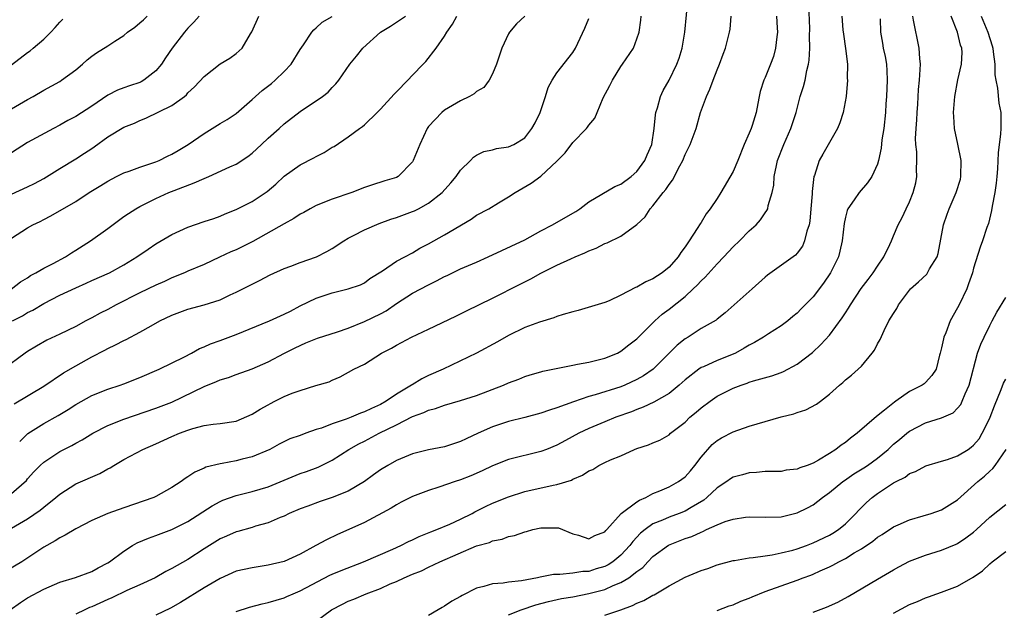
# Model space of a CAD drawing. Units: inches. Extents: x 2541000 to 2544000, y 1548000 to 1551000.
# Drawn here: x 2542002 to 2542125, y 1548065 to 1548139 of the extents above; entities that cross this region are included whole.
import ezdxf

# ---------------------------------------------------------------- set-up
doc = ezdxf.new("R2010")
doc.units = ezdxf.units.IN
doc.header["$MEASUREMENT"] = 0
doc.layers.add('LD25411548_2ft', color=42, linetype='Continuous')

msp = doc.modelspace()

# ---------------------------------------------------------------- linework, layer by layer
at = {"layer": 'LD25411548_2ft'}
for points, elevation in [([(2542001, 1548079.49), (2542002.86, 1548081.14), (2542003, 1548081.33), (2542003.79, 1548082.21), (2542004.56, 1548083), (2542005, 1548083.4), (2542007, 1548084.72), (2542007.51, 1548085), (2542008.51, 1548085.49), (2542009, 1548085.77), (2542009.81, 1548086.19), (2542011.13, 1548087), (2542013, 1548087.97), (2542015, 1548088.77), (2542019, 1548090.12), (2542021, 1548090.89), (2542025, 1548092.85), (2542026.54, 1548093.46), (2542027, 1548093.68), (2542028.04, 1548093.96), (2542029, 1548094.35), (2542031, 1548095.05), (2542033, 1548095.93), (2542035.06, 1548097), (2542036.36, 1548097.64), (2542037.72, 1548098.28), (2542039.16, 1548098.84), (2542041.64, 1548099.64), (2542043, 1548100.12), (2542045, 1548100.92), (2542047, 1548101.91), (2542047.72, 1548102.28), (2542049, 1548103.2), (2542051, 1548104.45), (2542053, 1548105.51), (2542054.01, 1548105.99), (2542055, 1548106.53), (2542055.33, 1548106.67), (2542057, 1548107.49), (2542059, 1548108.35), (2542060.46, 1548109), (2542065, 1548111.11), (2542067, 1548112.23), (2542068.48, 1548113), (2542071, 1548114.42), (2542071.36, 1548114.64), (2542071.88, 1548115), (2542073, 1548115.86), (2542076.25, 1548117.75), (2542077, 1548118.05), (2542078.3, 1548119), (2542079, 1548119.63), (2542080, 1548121), (2542080.29, 1548121.71), (2542080.87, 1548123), (2542081.17, 1548125), (2542081.31, 1548126.69), (2542081.37, 1548127), (2542081.55, 1548127.55), (2542081.94, 1548129), (2542082.29, 1548129.71), (2542083, 1548131.01), (2542083.99, 1548133), (2542084.25, 1548133.75), (2542084.64, 1548135), (2542084.97, 1548137), (2542085.37, 1548141.37)], 7768), ([(2542000.84, 1548065), (2542002.1, 1548065.9), (2542003, 1548066.51), (2542005, 1548067.59), (2542007, 1548068.45), (2542008.97, 1548069.03), (2542011, 1548069.77), (2542011.78, 1548070.22), (2542013, 1548070.85), (2542013.23, 1548071), (2542015, 1548072.32), (2542016.07, 1548073), (2542016.65, 1548073.35), (2542018.06, 1548073.94), (2542019, 1548074.26), (2542021, 1548075), (2542023, 1548076.01), (2542026.02, 1548077.98), (2542027, 1548078.5), (2542027.35, 1548078.65), (2542029, 1548079.24), (2542031, 1548079.74), (2542033, 1548080.35), (2542037, 1548081.99), (2542037.77, 1548082.23), (2542039.22, 1548082.78), (2542041, 1548083.65), (2542043.07, 1548085), (2542044.32, 1548085.68), (2542045, 1548086.02), (2542046.84, 1548087), (2542049, 1548088.06), (2542051, 1548089.08), (2542052.41, 1548089.59), (2542053, 1548089.88), (2542053.89, 1548090.11), (2542055, 1548090.51), (2542057, 1548091.07), (2542059, 1548091.71), (2542062.36, 1548093), (2542063, 1548093.3), (2542064.25, 1548093.75), (2542065, 1548094.07), (2542065.7, 1548094.3), (2542067, 1548094.65), (2542067.26, 1548094.74), (2542071, 1548095.51), (2542071.6, 1548095.6), (2542073, 1548095.86), (2542075, 1548096.35), (2542076.56, 1548097), (2542077, 1548097.23), (2542077.98, 1548098.02), (2542079, 1548098.79), (2542081.23, 1548101), (2542082.15, 1548101.85), (2542083, 1548102.48), (2542085, 1548104.06), (2542086.03, 1548105), (2542086.52, 1548105.48), (2542087, 1548106), (2542087.53, 1548106.47), (2542089, 1548108.13), (2542089.86, 1548109), (2542091, 1548110.24), (2542091.79, 1548111), (2542093, 1548112.23), (2542093.87, 1548113), (2542094.4, 1548113.6), (2542095, 1548114.5), (2542095.22, 1548114.78), (2542095.33, 1548115), (2542095.39, 1548115.39), (2542095.86, 1548117), (2542096.06, 1548117.94), (2542096.1, 1548119), (2542096.39, 1548120.39), (2542096.54, 1548121), (2542097.32, 1548123), (2542098.2, 1548125), (2542098.85, 1548127), (2542099.38, 1548129), (2542099.78, 1548130.22), (2542099.97, 1548131), (2542100.21, 1548132.21), (2542100.42, 1548133), (2542100.49, 1548133.51), (2542100.58, 1548135), (2542100.54, 1548136.54), (2542100.55, 1548137.45), (2542100.44, 1548140.44)], 7762), ([(2542065, 1548139), (2542063.97, 1548138.03), (2542063.12, 1548137), (2542063, 1548136.78), (2542062.13, 1548135), (2542061.47, 1548133), (2542061, 1548131.79), (2542060.58, 1548131), (2542059.9, 1548130.1), (2542059, 1548129.61), (2542058.68, 1548129.32), (2542058.11, 1548129), (2542057, 1548128.44), (2542055, 1548127.26), (2542054.66, 1548127), (2542053, 1548125.23), (2542052.84, 1548125), (2542051.9, 1548123), (2542051.1, 1548121), (2542051, 1548120.83), (2542049.2, 1548119), (2542049, 1548118.89), (2542047.55, 1548118.45), (2542045.91, 1548117.91), (2542045, 1548117.63), (2542043.42, 1548117), (2542041, 1548116.17), (2542039, 1548115.4), (2542038.26, 1548115), (2542037.46, 1548114.54), (2542037, 1548114.31), (2542036.22, 1548113.78), (2542035, 1548113.13), (2542031.08, 1548110.92), (2542029, 1548109.88), (2542028.36, 1548109.64), (2542026.95, 1548108.95), (2542025, 1548108.04), (2542023, 1548107.2), (2542022.57, 1548107), (2542021, 1548106.37), (2542020.07, 1548105.93), (2542019, 1548105.47), (2542017, 1548104.51), (2542014.03, 1548103), (2542013, 1548102.43), (2542012.04, 1548101.96), (2542011, 1548101.38), (2542010.24, 1548101), (2542009, 1548100.33), (2542007, 1548099.34), (2542005.4, 1548098.6), (2542004.12, 1548097.88), (2542003, 1548097.2), (2542002.7, 1548097), (2542000.01, 1548095)], 7774), ([(2542096.41, 1548139), (2542096.48, 1548137.52), (2542096.52, 1548137), (2542096.43, 1548136.43), (2542096.27, 1548135), (2542096.02, 1548133.98), (2542095.66, 1548133), (2542095, 1548131.34), (2542094.84, 1548131), (2542094.39, 1548129.61), (2542094.24, 1548129), (2542094.09, 1548128.09), (2542093.86, 1548127), (2542093.36, 1548125.36), (2542093.24, 1548125), (2542093, 1548124.42), (2542092.39, 1548123), (2542091.58, 1548121), (2542091, 1548119.64), (2542089.46, 1548117), (2542089, 1548116.26), (2542088.15, 1548115), (2542087.65, 1548114.35), (2542087, 1548113.29), (2542086.88, 1548113.12), (2542086.53, 1548112.52), (2542085.53, 1548111), (2542085, 1548110.25), (2542084.46, 1548109.54), (2542084.14, 1548109), (2542083, 1548107.73), (2542082.14, 1548107), (2542081, 1548106.24), (2542080.12, 1548105.88), (2542079, 1548105.23), (2542078.82, 1548105.18), (2542077, 1548104.2), (2542075.53, 1548103.53), (2542075, 1548103.32), (2542071.69, 1548102.31), (2542071, 1548102.14), (2542069.81, 1548101.81), (2542069, 1548101.54), (2542068.62, 1548101.38), (2542066.86, 1548100.86), (2542065, 1548100.17), (2542063, 1548099.21), (2542061.61, 1548098.39), (2542059, 1548097), (2542054.85, 1548095), (2542053, 1548094.19), (2542052.19, 1548093.81), (2542050.95, 1548093.05), (2542050.9, 1548093), (2542049, 1548091.86), (2542047.71, 1548091), (2542047, 1548090.61), (2542045.89, 1548090.11), (2542045, 1548089.67), (2542044.5, 1548089.5), (2542043.37, 1548089), (2542042.75, 1548088.75), (2542041, 1548088.17), (2542039.64, 1548087.64), (2542039, 1548087.46), (2542037.69, 1548087), (2542037, 1548086.74), (2542035.7, 1548086.3), (2542034.37, 1548085.63), (2542033.21, 1548085), (2542031, 1548084.07), (2542029.78, 1548083.78), (2542029, 1548083.57), (2542027.25, 1548083.25), (2542027, 1548083.21), (2542025.23, 1548082.77), (2542025, 1548082.65), (2542023.84, 1548082.16), (2542023, 1548081.56), (2542022.65, 1548081.35), (2542022.17, 1548081), (2542021, 1548080.23), (2542019, 1548079.11), (2542018.76, 1548079), (2542015, 1548077.72), (2542013.01, 1548077), (2542011, 1548076.13), (2542009, 1548075.1), (2542007.7, 1548074.3), (2542007, 1548073.98), (2542006.42, 1548073.58), (2542005, 1548072.79), (2542002.26, 1548071), (2542000.23, 1548069.77)], 7764), ([(2542000.96, 1548104.96), (2542002.13, 1548105.87), (2542003, 1548106.4), (2542003.35, 1548106.65), (2542004.02, 1548107), (2542005, 1548107.59), (2542006.17, 1548108.17), (2542007.72, 1548109), (2542008.49, 1548109.51), (2542009, 1548109.82), (2542010.84, 1548111), (2542013, 1548112.53), (2542015, 1548114.02), (2542015.59, 1548114.41), (2542016.5, 1548115), (2542017, 1548115.29), (2542019, 1548116.28), (2542020.62, 1548117), (2542021.26, 1548117.26), (2542023.79, 1548118.21), (2542025, 1548118.75), (2542025.59, 1548119), (2542028.22, 1548120.22), (2542029, 1548120.56), (2542030.48, 1548121.52), (2542031, 1548121.9), (2542032.19, 1548123), (2542033, 1548123.77), (2542034.38, 1548125), (2542035, 1548125.58), (2542037, 1548127.1), (2542039.78, 1548129), (2542040.47, 1548129.53), (2542041, 1548130.1), (2542041.45, 1548130.55), (2542041.82, 1548131), (2542043.18, 1548133), (2542044.01, 1548133.99), (2542044.8, 1548135), (2542047.01, 1548137), (2542048.25, 1548137.75), (2542049, 1548138.24), (2542050.12, 1548139)], 7778), ([(2542001, 1548075.18), (2542003, 1548076.35), (2542004.56, 1548077.44), (2542005, 1548077.8), (2542006.53, 1548079), (2542007, 1548079.42), (2542009, 1548080.69), (2542012, 1548082), (2542013, 1548082.57), (2542013.29, 1548082.71), (2542013.74, 1548083), (2542015, 1548083.74), (2542017.38, 1548085), (2542019, 1548085.69), (2542021, 1548086.59), (2542021.95, 1548087), (2542023, 1548087.4), (2542023.6, 1548087.6), (2542025, 1548087.96), (2542026.13, 1548088.13), (2542027, 1548088.21), (2542029, 1548088.51), (2542031, 1548089.39), (2542032, 1548090), (2542033, 1548090.56), (2542033.3, 1548090.7), (2542033.85, 1548091), (2542035, 1548091.58), (2542035.99, 1548091.99), (2542037, 1548092.33), (2542038.94, 1548092.94), (2542040.6, 1548093.4), (2542041, 1548093.64), (2542041.98, 1548094.02), (2542043.67, 1548095), (2542045, 1548095.63), (2542047.14, 1548097), (2542048.39, 1548097.61), (2542049, 1548097.99), (2542050.88, 1548099), (2542053, 1548099.98), (2542056.4, 1548101.6), (2542057.73, 1548102.27), (2542061, 1548103.85), (2542064.42, 1548105.58), (2542065, 1548105.89), (2542065.75, 1548106.25), (2542067, 1548106.96), (2542069, 1548107.94), (2542070.76, 1548108.76), (2542071.31, 1548109), (2542072.52, 1548109.48), (2542073, 1548109.74), (2542073.92, 1548110.08), (2542075, 1548110.66), (2542075.27, 1548110.73), (2542077, 1548111.59), (2542078.97, 1548113.03), (2542080.01, 1548113.99), (2542080.67, 1548115), (2542081, 1548115.34), (2542082.28, 1548117), (2542082.62, 1548117.38), (2542083, 1548118.02), (2542083.44, 1548118.56), (2542084.34, 1548120.34), (2542084.71, 1548121), (2542085, 1548121.75), (2542085.65, 1548123), (2542086.39, 1548125), (2542086.94, 1548127), (2542087.66, 1548129), (2542088.11, 1548129.89), (2542088.49, 1548131), (2542089, 1548132.3), (2542089.3, 1548133), (2542089.75, 1548134.25), (2542090.04, 1548135), (2542090.55, 1548137), (2542090.61, 1548137.39), (2542090.77, 1548139)], 7766), ([(2542001, 1548127.43), (2542003, 1548128.62), (2542003.7, 1548129), (2542005, 1548129.79), (2542007, 1548130.86), (2542007.24, 1548131), (2542009, 1548132.29), (2542009.84, 1548133), (2542010.44, 1548133.56), (2542011, 1548134.01), (2542011.58, 1548134.42), (2542013, 1548135.29), (2542013.86, 1548135.86), (2542015, 1548136.57), (2542015.47, 1548137), (2542016.37, 1548137.63), (2542017, 1548138.16), (2542017.45, 1548138.55), (2542017.89, 1548139)], 7786), ([(2542024.38, 1548139), (2542023.75, 1548138.25), (2542023, 1548137.49), (2542022.57, 1548137), (2542021.02, 1548135), (2542020.2, 1548133.8), (2542019.7, 1548133), (2542019, 1548132.2), (2542017.49, 1548131), (2542017.18, 1548130.82), (2542017, 1548130.74), (2542015.69, 1548130.31), (2542015, 1548130.05), (2542014.22, 1548129.78), (2542013, 1548129.13), (2542011, 1548127.76), (2542009, 1548126.5), (2542008.01, 1548125.99), (2542007, 1548125.4), (2542006.22, 1548125), (2542003, 1548123.23), (2542001, 1548121.96)], 7784), ([(2542001, 1548116.79), (2542003, 1548117.72), (2542003.85, 1548118.15), (2542005, 1548118.78), (2542007, 1548120.01), (2542009, 1548121.2), (2542010.1, 1548121.9), (2542011, 1548122.52), (2542011.29, 1548122.71), (2542013, 1548123.95), (2542015, 1548125.15), (2542016.34, 1548125.66), (2542017, 1548126), (2542017.73, 1548126.27), (2542021, 1548127.85), (2542022.56, 1548129), (2542022.81, 1548129.19), (2542023, 1548129.42), (2542023.83, 1548130.17), (2542025, 1548131.49), (2542027, 1548133.05), (2542028.24, 1548133.76), (2542029, 1548134.34), (2542029.77, 1548135), (2542030.8, 1548136.8), (2542030.96, 1548137.04), (2542031.82, 1548139)], 7782), ([(2542001, 1548111.34), (2542003, 1548112.63), (2542003.65, 1548113), (2542004.58, 1548113.42), (2542005, 1548113.66), (2542005.9, 1548114.1), (2542009, 1548115.88), (2542010.68, 1548117), (2542012.11, 1548117.89), (2542013, 1548118.42), (2542014.1, 1548119), (2542015, 1548119.45), (2542015.66, 1548119.66), (2542017, 1548120.18), (2542019, 1548120.83), (2542019.4, 1548121), (2542020.46, 1548121.54), (2542021, 1548121.8), (2542021.77, 1548122.23), (2542023.02, 1548122.98), (2542025, 1548124.39), (2542027, 1548125.62), (2542027.87, 1548126.13), (2542029, 1548126.87), (2542031, 1548128.59), (2542031.44, 1548129), (2542032.27, 1548129.72), (2542033.41, 1548130.59), (2542033.87, 1548131), (2542035, 1548132.09), (2542035.86, 1548133), (2542037, 1548134.82), (2542037.42, 1548135.42), (2542038.46, 1548137), (2542038.7, 1548137.3), (2542039, 1548137.55), (2542039.75, 1548138.25), (2542041, 1548138.97)], 7780), ([(2542001.12, 1548101), (2542002.35, 1548101.65), (2542003, 1548102.04), (2542003.65, 1548102.35), (2542005, 1548103.17), (2542007, 1548104.2), (2542009, 1548105.14), (2542010.3, 1548105.7), (2542011, 1548106.03), (2542013.2, 1548107), (2542015, 1548108.01), (2542016.63, 1548109), (2542018.03, 1548109.97), (2542019, 1548110.6), (2542021, 1548111.79), (2542023, 1548112.71), (2542025, 1548113.4), (2542026.21, 1548113.79), (2542027, 1548114.08), (2542027.64, 1548114.36), (2542029, 1548114.88), (2542031, 1548115.88), (2542032.86, 1548117.14), (2542033.94, 1548118.06), (2542035, 1548119.04), (2542037, 1548120.46), (2542038.68, 1548121.32), (2542039, 1548121.52), (2542039.99, 1548122.01), (2542041, 1548122.65), (2542041.23, 1548122.77), (2542043, 1548123.96), (2542044.39, 1548125), (2542044.75, 1548125.25), (2542045, 1548125.47), (2542046.59, 1548127), (2542047, 1548127.42), (2542048.71, 1548129.29), (2542049, 1548129.55), (2542050.44, 1548131), (2542051, 1548131.62), (2542052.35, 1548133), (2542052.66, 1548133.34), (2542053.97, 1548135), (2542055, 1548136.52), (2542055.29, 1548137), (2542056.01, 1548137.99), (2542056.52, 1548139)], 7776), ([(2542002.01, 1548085.99), (2542003.03, 1548086.97), (2542005, 1548088.24), (2542006.79, 1548089.21), (2542008.04, 1548089.96), (2542009, 1548090.58), (2542011, 1548091.72), (2542013, 1548092.52), (2542014.54, 1548093), (2542015, 1548093.16), (2542017, 1548093.96), (2542019.39, 1548095), (2542022.55, 1548096.55), (2542023.44, 1548097), (2542024.44, 1548097.56), (2542025, 1548097.76), (2542025.83, 1548098.17), (2542027, 1548098.57), (2542029, 1548099.32), (2542033.15, 1548101), (2542035, 1548101.85), (2542035.77, 1548102.23), (2542037, 1548102.87), (2542039, 1548103.84), (2542041, 1548104.53), (2542042.99, 1548105.01), (2542044.5, 1548105.5), (2542045, 1548105.77), (2542045.7, 1548106.3), (2542047.25, 1548107.25), (2542049, 1548108.44), (2542050.05, 1548109), (2542051, 1548109.49), (2542051.94, 1548110.06), (2542053, 1548110.62), (2542055, 1548111.73), (2542058.31, 1548113.69), (2542059, 1548114.17), (2542060.53, 1548115), (2542061.72, 1548115.72), (2542063, 1548116.46), (2542063.82, 1548117), (2542065.82, 1548118.18), (2542067, 1548119.06), (2542069, 1548120.94), (2542070.04, 1548121.96), (2542071, 1548123.23), (2542072.7, 1548125), (2542072.84, 1548125.16), (2542073, 1548125.41), (2542073.73, 1548126.27), (2542074.03, 1548127), (2542074.8, 1548128.8), (2542075.63, 1548130.37), (2542075.94, 1548131), (2542077, 1548132.74), (2542077.2, 1548133), (2542078.56, 1548135), (2542079, 1548136.15), (2542079.27, 1548137), (2542079.5, 1548138.5), (2542079.52, 1548139)], 7770), ([(2542104.57, 1548139), (2542104.7, 1548137.3), (2542104.75, 1548136.75), (2542105.02, 1548134.98), (2542105.25, 1548133), (2542105.23, 1548131.23), (2542105.25, 1548131), (2542105.08, 1548129), (2542104.71, 1548127), (2542104.31, 1548125.69), (2542104.01, 1548125), (2542102.19, 1548121.81), (2542101.75, 1548121), (2542101.13, 1548119.13), (2542101.07, 1548119), (2542100.85, 1548117.15), (2542100.84, 1548116.84), (2542100.71, 1548115), (2542100.55, 1548113.45), (2542100.47, 1548113), (2542100.2, 1548112.2), (2542099.92, 1548111), (2542099.66, 1548110.34), (2542099, 1548109.44), (2542098.78, 1548109.22), (2542095.28, 1548106.72), (2542095, 1548106.48), (2542093.38, 1548105), (2542090, 1548102), (2542089, 1548101.24), (2542088.88, 1548101.12), (2542087, 1548100.06), (2542085.37, 1548099), (2542085, 1548098.79), (2542084.01, 1548097.99), (2542081.01, 1548094.99), (2542079.83, 1548094.17), (2542079, 1548093.72), (2542077.48, 1548093), (2542077, 1548092.8), (2542073.78, 1548091.78), (2542073, 1548091.58), (2542071.07, 1548090.93), (2542069, 1548090.17), (2542068.11, 1548089.89), (2542067, 1548089.51), (2542065, 1548088.97), (2542063, 1548088.46), (2542061, 1548087.8), (2542059.18, 1548087), (2542057.68, 1548086.32), (2542057, 1548085.96), (2542055, 1548085.33), (2542053, 1548084.95), (2542051, 1548084.46), (2542049, 1548083.61), (2542047.93, 1548083), (2542047, 1548082.43), (2542046.16, 1548081.84), (2542045, 1548081), (2542043, 1548079.81), (2542041, 1548078.99), (2542039.48, 1548078.52), (2542037.94, 1548077.94), (2542037, 1548077.6), (2542035.62, 1548077), (2542035, 1548076.69), (2542034.49, 1548076.49), (2542033, 1548075.85), (2542031.41, 1548075.41), (2542031, 1548075.28), (2542029.22, 1548074.78), (2542029, 1548074.73), (2542027.81, 1548074.19), (2542027, 1548073.86), (2542025, 1548072.6), (2542023, 1548071.27), (2542021, 1548070.15), (2542020.22, 1548069.78), (2542018.91, 1548069), (2542017, 1548068.1), (2542015.39, 1548067.39), (2542013.51, 1548066.49), (2542013, 1548066.28), (2542011, 1548065.38), (2542010.72, 1548065.28), (2542010.12, 1548065), (2542009, 1548064.44)], 7760), ([(2542029, 1548064.8), (2542030.68, 1548065.32), (2542032.26, 1548065.74), (2542033, 1548065.9), (2542035, 1548066.5), (2542035.35, 1548066.65), (2542036.13, 1548067), (2542037, 1548067.35), (2542040.7, 1548069.3), (2542041, 1548069.43), (2542042.09, 1548069.91), (2542044.89, 1548071), (2542048.57, 1548072.57), (2542049.53, 1548073), (2542050.49, 1548073.51), (2542051, 1548073.73), (2542051.85, 1548074.15), (2542053.28, 1548074.72), (2542054.05, 1548075), (2542055.68, 1548075.68), (2542057, 1548076.29), (2542058.43, 1548077), (2542058.79, 1548077.21), (2542060.12, 1548077.88), (2542061, 1548078.29), (2542063, 1548079.09), (2542065, 1548079.73), (2542068.54, 1548080.54), (2542069, 1548080.62), (2542070.82, 1548081.18), (2542071, 1548081.28), (2542072.23, 1548081.77), (2542073, 1548082.33), (2542073.49, 1548082.51), (2542074.25, 1548083), (2542075, 1548083.38), (2542075.7, 1548083.7), (2542077, 1548084.21), (2542078.7, 1548085), (2542079, 1548085.12), (2542080.44, 1548085.57), (2542081, 1548085.83), (2542081.84, 1548086.16), (2542083, 1548086.82), (2542083.19, 1548087), (2542085, 1548088.41), (2542085.6, 1548089), (2542086.37, 1548089.63), (2542087, 1548090.19), (2542088.12, 1548091), (2542089, 1548091.61), (2542091, 1548092.62), (2542091.99, 1548093), (2542092.75, 1548093.25), (2542093, 1548093.36), (2542093.54, 1548093.54), (2542095.82, 1548094.18), (2542097, 1548094.6), (2542097.28, 1548094.72), (2542099, 1548095.61), (2542100.91, 1548097.09), (2542101.94, 1548098.06), (2542103, 1548099.25), (2542104.62, 1548101.38), (2542105, 1548102.01), (2542105.4, 1548102.6), (2542105.62, 1548103), (2542106.97, 1548105.03), (2542107.84, 1548106.16), (2542108.46, 1548107), (2542109, 1548107.84), (2542109.81, 1548109), (2542110.55, 1548110.55), (2542110.75, 1548111), (2542111, 1548111.63), (2542111.58, 1548113), (2542112.1, 1548113.9), (2542112.58, 1548115), (2542113, 1548115.87), (2542113.47, 1548117), (2542113.77, 1548118.23), (2542113.93, 1548119), (2542113.88, 1548119.88), (2542113.92, 1548121), (2542113.91, 1548122.09), (2542113.79, 1548123), (2542113.75, 1548123.75), (2542113.82, 1548125), (2542113.91, 1548126.09), (2542113.95, 1548127), (2542114.03, 1548128.03), (2542114.13, 1548129.87), (2542114.25, 1548131), (2542114.34, 1548132.34), (2542114.36, 1548133), (2542114.28, 1548133.72), (2542114.19, 1548135), (2542113.5, 1548138.5), (2542113.41, 1548139)], 7756), ([(2542039, 1548063.59), (2542040.91, 1548065), (2542042.28, 1548065.72), (2542043, 1548066.09), (2542043.67, 1548066.33), (2542045.23, 1548067), (2542047, 1548067.67), (2542048.23, 1548068.23), (2542049, 1548068.55), (2542049.95, 1548069), (2542051, 1548069.44), (2542052.12, 1548069.88), (2542053, 1548070.32), (2542054.42, 1548071), (2542059, 1548072.96), (2542060.59, 1548073.41), (2542061, 1548073.6), (2542062.18, 1548073.82), (2542063, 1548074.15), (2542063.73, 1548074.27), (2542065, 1548074.74), (2542065.23, 1548074.77), (2542066.02, 1548075), (2542067, 1548075.22), (2542067.24, 1548075.24), (2542069, 1548075.23), (2542069.21, 1548075.21), (2542071, 1548074.49), (2542071.7, 1548074.3), (2542073, 1548073.86), (2542073.73, 1548074.27), (2542075, 1548074.71), (2542075.12, 1548074.88), (2542075.25, 1548075), (2542077.03, 1548077), (2542079, 1548078.46), (2542079.32, 1548078.68), (2542080.09, 1548079), (2542081, 1548079.51), (2542081.84, 1548079.84), (2542083, 1548080.35), (2542084.2, 1548081), (2542085, 1548081.57), (2542085.67, 1548082.33), (2542086.22, 1548083), (2542087, 1548084.04), (2542088.39, 1548085.61), (2542089, 1548086.12), (2542089.55, 1548086.45), (2542091, 1548087.19), (2542093, 1548087.89), (2542095, 1548088.48), (2542097, 1548089.04), (2542098.56, 1548089.44), (2542099, 1548089.61), (2542100.07, 1548089.93), (2542101.38, 1548090.62), (2542101.9, 1548091), (2542103, 1548091.86), (2542104.26, 1548093), (2542104.67, 1548093.33), (2542105, 1548093.65), (2542105.76, 1548094.24), (2542106.59, 1548095), (2542107, 1548095.39), (2542108.36, 1548097), (2542108.63, 1548097.37), (2542109, 1548098.17), (2542109.32, 1548098.68), (2542109.82, 1548099.82), (2542110.43, 1548101), (2542111, 1548101.95), (2542111.43, 1548102.57), (2542111.64, 1548103), (2542113, 1548104.85), (2542113.13, 1548105), (2542114.11, 1548105.89), (2542115.15, 1548106.85), (2542115.25, 1548107), (2542115.51, 1548107.51), (2542116.43, 1548109), (2542116.57, 1548109.43), (2542117.26, 1548113), (2542117.69, 1548114.31), (2542117.96, 1548115), (2542118.83, 1548117), (2542119.34, 1548118.66), (2542119.42, 1548119), (2542119.45, 1548121), (2542119.04, 1548123.04), (2542118.6, 1548125), (2542118.51, 1548126.5), (2542118.49, 1548127), (2542118.65, 1548129), (2542119.04, 1548131.04), (2542119.48, 1548133), (2542119.55, 1548134.45), (2542119.53, 1548135), (2542119.38, 1548135.38), (2542119, 1548137), (2542118.18, 1548139)], 7754), ([(2542121.93, 1548139), (2542122.76, 1548137), (2542123.3, 1548135.3), (2542123.38, 1548135), (2542123.45, 1548134.55), (2542123.63, 1548133), (2542123.66, 1548131.67), (2542123.77, 1548131), (2542123.97, 1548130.03), (2542124.14, 1548128.14), (2542124.38, 1548127), (2542124.4, 1548125.6), (2542124.39, 1548125), (2542124.33, 1548124.33), (2542124.05, 1548121.95), (2542123.96, 1548119.96), (2542123.9, 1548119), (2542123.82, 1548118.18), (2542123.66, 1548117), (2542123.32, 1548115.32), (2542123.24, 1548114.76), (2542122.85, 1548113.15), (2542122.66, 1548112.66), (2542122.12, 1548111), (2542121.8, 1548110.2), (2542121, 1548107.6), (2542120.85, 1548107), (2542120.37, 1548105.63), (2542120.14, 1548105), (2542119.18, 1548103), (2542119, 1548102.64), (2542118.07, 1548101), (2542117.51, 1548099.51), (2542117.29, 1548099), (2542117.23, 1548098.77), (2542117, 1548097.65), (2542116.83, 1548097), (2542116.74, 1548096.74), (2542116.31, 1548095), (2542115.8, 1548094.2), (2542115, 1548093.33), (2542114.82, 1548093.18), (2542114.59, 1548093), (2542113, 1548092.2), (2542111.29, 1548091), (2542111.11, 1548090.89), (2542109.9, 1548089.9), (2542108.89, 1548089.11), (2542106.48, 1548087), (2542105.62, 1548086.38), (2542105, 1548085.87), (2542104.47, 1548085.53), (2542103.83, 1548085), (2542103, 1548084.47), (2542101.64, 1548083.64), (2542101, 1548083.3), (2542100.24, 1548083), (2542099.3, 1548082.7), (2542099, 1548082.53), (2542097.6, 1548082.4), (2542097, 1548082.26), (2542095, 1548082.24), (2542093.9, 1548082.1), (2542093, 1548082.08), (2542092.17, 1548081.83), (2542091, 1548081.53), (2542090.68, 1548081.32), (2542090.22, 1548081), (2542089, 1548080.22), (2542087.73, 1548079), (2542087.33, 1548078.67), (2542085.75, 1548077.75), (2542085, 1548077.29), (2542084.27, 1548077), (2542083, 1548076.54), (2542082.17, 1548076.17), (2542081, 1548075.7), (2542080.02, 1548075), (2542079.45, 1548074.55), (2542078.48, 1548073.52), (2542078.13, 1548073), (2542077, 1548071.8), (2542076, 1548071), (2542075.4, 1548070.6), (2542075, 1548070.41), (2542073.91, 1548070.09), (2542073, 1548069.79), (2542072.24, 1548069.76), (2542071, 1548069.55), (2542069.4, 1548069.4), (2542069, 1548069.42), (2542068.59, 1548069.41), (2542066.92, 1548069.08), (2542066.6, 1548069), (2542064.61, 1548068.61), (2542063, 1548068.45), (2542062.33, 1548068.33), (2542061, 1548068.25), (2542059.9, 1548067.9), (2542059, 1548067.69), (2542057.2, 1548066.8), (2542057, 1548066.67), (2542055.91, 1548066.09), (2542055, 1548065.46), (2542054.69, 1548065.31), (2542054.2, 1548065), (2542053, 1548064.3)], 7752), ([(2542001, 1548132.92), (2542003, 1548134.48), (2542003.31, 1548134.69), (2542003.69, 1548135), (2542005, 1548136.13), (2542005.9, 1548137), (2542006.43, 1548137.57), (2542007, 1548138.25), (2542007.38, 1548138.62)], 7788), ([(2542001.34, 1548090.66), (2542005, 1548092.86), (2542007.47, 1548094.53), (2542009, 1548095.43), (2542011, 1548096.52), (2542012.63, 1548097.37), (2542013, 1548097.58), (2542013.98, 1548098.02), (2542015, 1548098.58), (2542015.29, 1548098.71), (2542017, 1548099.6), (2542018.41, 1548100.41), (2542019.47, 1548101), (2542021, 1548101.72), (2542023, 1548102.48), (2542025, 1548103.03), (2542027, 1548103.64), (2542028.25, 1548104.25), (2542029, 1548104.58), (2542030.61, 1548105.39), (2542031, 1548105.61), (2542031.94, 1548106.06), (2542033.26, 1548106.74), (2542035, 1548107.54), (2542035.85, 1548107.85), (2542037, 1548108.31), (2542039.04, 1548109), (2542040.33, 1548109.67), (2542041, 1548110.05), (2542042.43, 1548111), (2542043, 1548111.33), (2542043.65, 1548111.65), (2542045, 1548112.38), (2542046.83, 1548113.17), (2542048.3, 1548113.7), (2542049, 1548113.91), (2542051, 1548114.64), (2542051.26, 1548114.74), (2542051.75, 1548115), (2542053, 1548115.67), (2542054.72, 1548117), (2542055.79, 1548118.21), (2542056.45, 1548119), (2542057, 1548119.8), (2542058.23, 1548121), (2542058.6, 1548121.4), (2542059, 1548121.66), (2542059.89, 1548122.11), (2542061, 1548122.34), (2542061.5, 1548122.5), (2542063, 1548122.69), (2542063.65, 1548123), (2542065, 1548123.85), (2542065.91, 1548125), (2542066.29, 1548125.71), (2542066.91, 1548127), (2542067.61, 1548129), (2542067.91, 1548130.09), (2542068.43, 1548131), (2542069, 1548131.92), (2542071, 1548134.45), (2542071.33, 1548135), (2542072.49, 1548137.51), (2542073, 1548138.71)], 7772), ([(2542109.35, 1548138.65), (2542109.4, 1548137), (2542109.61, 1548135.61), (2542109.72, 1548135), (2542109.95, 1548133.95), (2542110.12, 1548133), (2542110.18, 1548132.18), (2542110.21, 1548131), (2542110.12, 1548129), (2542110.05, 1548128.05), (2542109.99, 1548127), (2542109.78, 1548125), (2542109.56, 1548123.56), (2542109.45, 1548122.55), (2542109.13, 1548121), (2542109, 1548120.55), (2542108.3, 1548119), (2542107.77, 1548118.23), (2542106.7, 1548117), (2542106.1, 1548116.1), (2542105.31, 1548115), (2542105.22, 1548114.78), (2542105, 1548113.96), (2542104.84, 1548113.16), (2542104.62, 1548111), (2542104.31, 1548109.69), (2542104.13, 1548109), (2542103.13, 1548107), (2542102.28, 1548105.72), (2542101, 1548104.02), (2542099.49, 1548102.51), (2542099, 1548101.99), (2542098.45, 1548101.55), (2542097.81, 1548101), (2542097, 1548100.39), (2542095.41, 1548099.41), (2542094.8, 1548099), (2542093.68, 1548098.32), (2542093, 1548097.99), (2542092.39, 1548097.61), (2542091.3, 1548097), (2542091, 1548096.86), (2542089, 1548096.06), (2542087.31, 1548095.3), (2542087, 1548095.19), (2542086.72, 1548095), (2542085, 1548093.67), (2542084.66, 1548093.34), (2542084.27, 1548093), (2542083, 1548091.96), (2542081.12, 1548090.88), (2542079.76, 1548090.24), (2542079, 1548089.97), (2542078.32, 1548089.68), (2542076.37, 1548089), (2542075, 1548088.45), (2542073, 1548087.6), (2542071.74, 1548087), (2542070.1, 1548086.1), (2542069, 1548085.51), (2542067.72, 1548085), (2542067, 1548084.72), (2542063, 1548083.74), (2542061, 1548082.95), (2542059.68, 1548082.32), (2542058.28, 1548081.72), (2542057, 1548081.21), (2542056.32, 1548081), (2542054.27, 1548080.27), (2542053, 1548079.87), (2542051, 1548079.11), (2542049.6, 1548078.4), (2542049, 1548078.08), (2542048.34, 1548077.66), (2542045, 1548075.88), (2542043.07, 1548075), (2542041.63, 1548074.37), (2542040.28, 1548073.72), (2542038.96, 1548073), (2542037, 1548071.95), (2542035, 1548071.03), (2542033, 1548070.56), (2542031, 1548070.25), (2542029, 1548069.8), (2542027, 1548068.92), (2542025, 1548067.74), (2542022.07, 1548065.93), (2542020.8, 1548065.2), (2542019, 1548064.32)], 7758), ([(2542063, 1548064.36), (2542064.58, 1548065), (2542066.38, 1548065.62), (2542067.96, 1548066.04), (2542069.6, 1548066.4), (2542071, 1548066.62), (2542073, 1548067.03), (2542075, 1548067.55), (2542076.02, 1548068.02), (2542077, 1548068.39), (2542078.01, 1548069), (2542079, 1548069.76), (2542079.72, 1548070.28), (2542080.38, 1548071), (2542081, 1548071.63), (2542082.95, 1548073.05), (2542085, 1548073.87), (2542085.85, 1548074.15), (2542087, 1548074.69), (2542087.23, 1548074.77), (2542087.69, 1548075), (2542089, 1548075.6), (2542090, 1548076), (2542091, 1548076.32), (2542092.53, 1548076.53), (2542093, 1548076.57), (2542095, 1548076.53), (2542097, 1548076.61), (2542099, 1548077.09), (2542100.29, 1548077.71), (2542101, 1548078.1), (2542102.14, 1548079), (2542103, 1548079.62), (2542104.68, 1548081), (2542104.87, 1548081.13), (2542106.06, 1548081.94), (2542107.3, 1548082.7), (2542107.74, 1548083), (2542109, 1548083.9), (2542110.32, 1548085), (2542111, 1548085.63), (2542111.76, 1548086.24), (2542112.65, 1548087), (2542113, 1548087.27), (2542115, 1548088.29), (2542117, 1548088.93), (2542118.46, 1548089.54), (2542119, 1548090.12), (2542119.39, 1548090.61), (2542119.56, 1548091), (2542119.93, 1548091.93), (2542120.45, 1548093), (2542121.5, 1548097), (2542121.89, 1548098.11), (2542122.3, 1548099), (2542123, 1548100.43), (2542123.31, 1548101), (2542123.91, 1548102.09), (2542125, 1548103.93)], 7750), ([(2542075, 1548064.33), (2542077, 1548065), (2542078.46, 1548065.54), (2542079, 1548065.81), (2542079.85, 1548066.15), (2542081, 1548066.82), (2542081.13, 1548066.87), (2542081.36, 1548067), (2542083, 1548068), (2542085, 1548069.06), (2542087, 1548069.89), (2542087.83, 1548070.17), (2542089, 1548070.6), (2542091, 1548071.13), (2542091.15, 1548071.15), (2542093, 1548071.48), (2542093.51, 1548071.51), (2542095, 1548071.75), (2542095.86, 1548071.86), (2542097, 1548072.09), (2542098.44, 1548072.44), (2542099, 1548072.6), (2542100.14, 1548073), (2542101, 1548073.33), (2542103, 1548074.29), (2542103.45, 1548074.55), (2542104.15, 1548075), (2542105, 1548075.71), (2542106.31, 1548077), (2542106.64, 1548077.36), (2542107.64, 1548078.36), (2542108.35, 1548079), (2542109, 1548079.48), (2542110.49, 1548080.49), (2542111, 1548080.82), (2542111.34, 1548081), (2542112.45, 1548081.55), (2542113, 1548081.99), (2542113.74, 1548082.26), (2542115.04, 1548082.96), (2542117, 1548083.53), (2542117.73, 1548083.73), (2542119, 1548084.19), (2542120.3, 1548085), (2542120.71, 1548085.29), (2542121, 1548085.52), (2542121.67, 1548086.33), (2542122.08, 1548087), (2542123, 1548088.88), (2542123.06, 1548089), (2542123.58, 1548090.42), (2542124.45, 1548092.45), (2542124.74, 1548093.26), (2542125, 1548093.76)], 7748), ([(2542089, 1548064.92), (2542090.52, 1548065.48), (2542091, 1548065.64), (2542091.94, 1548066.06), (2542093, 1548066.47), (2542093.37, 1548066.63), (2542095, 1548067.3), (2542097, 1548068.01), (2542099, 1548068.7), (2542099.75, 1548069), (2542100.68, 1548069.32), (2542101, 1548069.45), (2542101.85, 1548069.85), (2542103, 1548070.34), (2542103.45, 1548070.55), (2542104.2, 1548071), (2542105, 1548071.4), (2542106.09, 1548072.09), (2542107, 1548072.62), (2542108.43, 1548073.57), (2542109, 1548074.05), (2542109.6, 1548074.4), (2542111, 1548075.35), (2542111.6, 1548075.6), (2542113, 1548076.23), (2542114.7, 1548076.7), (2542115.69, 1548077), (2542117, 1548077.46), (2542119, 1548078.73), (2542121.54, 1548081), (2542122.36, 1548081.64), (2542123, 1548082.29), (2542123.39, 1548082.61), (2542123.69, 1548083), (2542125.07, 1548085)], 7746), ([(2542101, 1548064.71), (2542102.65, 1548065.35), (2542104.04, 1548065.96), (2542105.35, 1548066.65), (2542109, 1548068.82), (2542111, 1548069.99), (2542111.66, 1548070.34), (2542113, 1548071.05), (2542115, 1548071.82), (2542117, 1548072.42), (2542118.81, 1548073.19), (2542119, 1548073.28), (2542120.03, 1548073.97), (2542121, 1548074.7), (2542121.36, 1548075), (2542123, 1548076.53), (2542125, 1548078.13)], 7744), ([(2542111, 1548064.59), (2542113, 1548065.66), (2542113.98, 1548066.02), (2542115, 1548066.51), (2542115.38, 1548066.62), (2542116.42, 1548067), (2542117, 1548067.19), (2542117.33, 1548067.33), (2542119, 1548067.94), (2542120.93, 1548069.07), (2542122.12, 1548069.88), (2542123, 1548070.73), (2542123.31, 1548071), (2542125, 1548072.28)], 7742)]:
    msp.add_lwpolyline(points, dxfattribs=dict(at, elevation=elevation))

doc.saveas('drawing.dxf')
